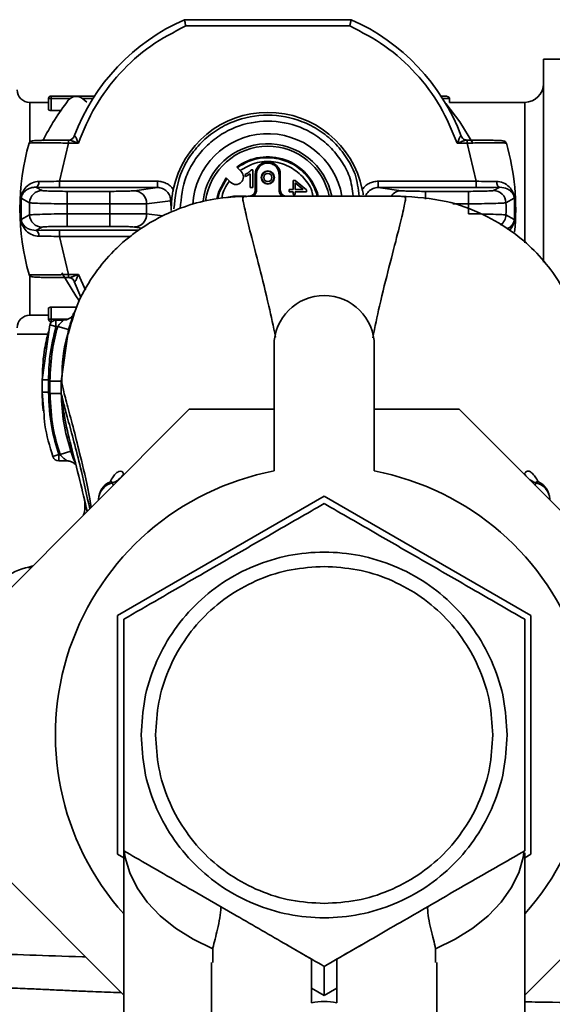
# Paper-space layout 'Blatt1' of a CAD drawing. Units: millimetres. Extents: x 0 to 5940, y 0 to 4200.
# Drawn here: x 1611 to 1653, y 817 to 896 of the extents above; entities that cross this region are included whole.
import ezdxf

# ---------------------------------------------------------------- set-up
doc = ezdxf.new("R2010")
doc.units = ezdxf.units.MM
doc.header["$LTSCALE"] = 10

psp = doc.layouts.new('Blatt1')

# ---------------------------------------------------------------- linework, layer by layer
at = {"color": 7, "linetype": 'Continuous', "lineweight": 35}
for p, q in [((1623.736, 895.791), (1637.039, 895.791)), ((1623.842, 895.291), (1636.933, 895.291)), ((1656.888, 892.641), (1652.388, 892.641)), ((1652.388, 892.641), (1652.388, 876.448)), ((1612.888, 889.191), (1611.388, 889.191)), ((1611.388, 889.191), (1611.388, 886.006)), ((1612.888, 888.625), (1612.888, 889.491)), ((1613.088, 889.491), (1612.888, 889.491)), ((1613.088, 889.491), (1613.088, 889.691)), ((1616.558, 889.691), (1613.088, 889.691)), ((1613.088, 888.545), (1613.088, 889.491)), ((1614.6, 889.491), (1613.088, 889.491)), ((1616.43, 889.491), (1615.603, 889.491)), ((1615.945, 889.205), (1615.616, 889.481)), ((1644.488, 889.691), (1644.217, 889.691)), ((1644.888, 889.491), (1644.345, 889.491)), ((1644.888, 889.191), (1644.888, 889.491)), ((1650.888, 889.191), (1644.888, 889.191)), ((1650.888, 877.991), (1650.888, 889.191)), ((1613.874, 888.545), (1613.088, 888.545)), ((1613.757, 882.895), (1614.489, 885.935)), ((1614.489, 886.185), (1614.489, 885.935)), ((1614.489, 885.935), (1615.271, 885.935)), ((1614.671, 886.213), (1614.566, 886.179)), ((1614.945, 886.502), (1614.963, 886.513)), ((1645.504, 885.935), (1646.286, 885.935)), ((1645.812, 886.513), (1645.831, 886.502)), ((1646.286, 885.935), (1646.286, 886.185)), ((1646.286, 885.935), (1647.018, 882.895)), ((1627.906, 884.022), (1628.266, 883.661)), ((1628.988, 883.486), (1628.798, 883.368)), ((1628.988, 882.391), (1628.988, 883.486)), ((1629.058, 883.797), (1629.188, 883.797)), ((1629.188, 883.797), (1629.188, 882.391)), ((1613.757, 882.395), (1613.757, 882.895)), ((1621.574, 882.895), (1613.757, 882.895)), ((1621.574, 882.895), (1621.574, 882.395)), ((1627.418, 882.813), (1627.057, 883.173)), ((1628.588, 883.279), (1628.588, 883.446)), ((1629.388, 882.191), (1629.388, 883.441)), ((1629.488, 883.441), (1629.388, 883.441)), ((1629.488, 883.441), (1629.488, 882.191)), ((1631.388, 883.441), (1631.288, 883.441)), ((1631.288, 882.191), (1631.288, 883.441)), ((1631.388, 883.441), (1631.388, 882.191)), ((1632.423, 882.955), (1632.58, 882.955)), ((1632.423, 882.248), (1632.423, 882.955)), ((1632.58, 882.955), (1633.488, 882.211)), ((1632.58, 882.758), (1633.212, 882.248)), ((1632.58, 882.248), (1632.58, 882.758)), ((1639.202, 882.395), (1639.202, 882.895)), ((1647.018, 882.895), (1639.202, 882.895)), ((1647.018, 882.895), (1647.018, 882.395)), ((1611.865, 882.414), (1612.38, 882.153)), ((1621.574, 882.395), (1613.757, 882.395)), ((1614.374, 882.088), (1614.374, 881.088)), ((1614.374, 882.088), (1617.794, 882.088)), ((1617.794, 882.088), (1617.794, 881.088)), ((1621.574, 882.395), (1619.738, 882.141)), ((1629.188, 882.391), (1628.988, 882.391)), ((1629.488, 882.191), (1629.388, 882.191)), ((1631.288, 882.191), (1631.388, 882.191)), ((1632.088, 882.248), (1632.423, 882.248)), ((1632.088, 882.048), (1632.088, 882.248)), ((1632.423, 882.048), (1632.088, 882.048)), ((1632.423, 881.828), (1632.423, 882.048)), ((1633.212, 882.248), (1632.58, 882.248)), ((1632.58, 882.048), (1632.58, 881.828)), ((1633.488, 882.048), (1632.58, 882.048)), ((1633.488, 882.211), (1633.488, 882.048)), ((1641.037, 882.141), (1639.202, 882.395)), ((1647.018, 882.395), (1639.202, 882.395)), ((1642.981, 882.088), (1646.401, 882.088)), ((1642.981, 882.088), (1642.981, 881.474)), ((1646.401, 882.088), (1646.401, 881.088)), ((1648.395, 882.153), (1648.91, 882.414)), ((1610.709, 881.377), (1610.709, 880.005)), ((1610.718, 881.535), (1611.383, 881.18)), ((1620.708, 881.1), (1622.619, 881.327)), ((1622.619, 881.327), (1622.665, 880.833)), ((1627.638, 881.691), (1628.654, 881.691)), ((1632.58, 881.828), (1632.423, 881.828)), ((1649.392, 881.18), (1650.057, 881.535)), ((1650.066, 880.005), (1650.066, 881.377)), ((1614.374, 880.294), (1614.374, 881.088)), ((1614.374, 881.088), (1617.794, 881.088)), ((1617.794, 881.088), (1617.794, 880.294)), ((1622.665, 880.833), (1622.689, 880.82)), ((1622.689, 880.562), (1622.665, 880.549)), ((1645.148, 881.088), (1646.401, 881.088)), ((1646.401, 881.088), (1646.401, 880.294)), ((1611.383, 880.203), (1610.718, 879.847)), ((1617.794, 880.294), (1614.374, 880.294)), ((1614.374, 879.295), (1614.374, 880.294)), ((1617.794, 879.295), (1617.794, 880.294)), ((1622.015, 880.127), (1620.708, 880.282)), ((1650.057, 879.847), (1649.392, 880.203)), ((1612.38, 879.23), (1611.865, 878.968)), ((1613.757, 878.488), (1613.757, 878.987)), ((1613.757, 878.987), (1620.085, 878.987)), ((1617.794, 879.295), (1614.374, 879.295)), ((1619.738, 879.242), (1620.345, 879.158)), ((1614.489, 875.448), (1613.757, 878.488)), ((1613.757, 878.488), (1619.416, 878.488)), ((1611.388, 875.377), (1611.388, 872.191)), ((1615.271, 875.448), (1614.489, 875.448)), ((1614.489, 875.448), (1614.489, 875.198)), ((1614.963, 874.87), (1614.945, 874.88)), ((1615.466, 873.65), (1614.945, 874.88)), ((1615.845, 874.212), (1615.271, 875.448)), ((1612.888, 872.757), (1612.888, 871.891)), ((1613.088, 872.837), (1615.153, 872.837)), ((1613.088, 872.837), (1613.088, 871.891)), ((1611.388, 872.191), (1612.888, 872.191)), ((1612.888, 871.891), (1613.088, 871.891)), ((1613.088, 871.891), (1613.088, 871.691)), ((1613.088, 871.891), (1614.453, 871.891)), ((1613.088, 871.691), (1613.164, 871.691)), ((1614.073, 871.808), (1613.483, 871.808)), ((1614.685, 871.691), (1614.775, 871.691)), ((1614.75, 871.891), (1614.841, 871.891)), ((1613.004, 871.445), (1612.389, 867.048)), ((1612.904, 870.881), (1613.004, 871.445)), ((1613.485, 871.308), (1613.004, 871.445)), ((1613.627, 871.308), (1613.485, 871.308)), ((1613.627, 871.308), (1614.49, 871.055)), ((1613.906, 866.947), (1614.49, 871.055)), ((1612.842, 870.691), (1610.388, 870.691)), ((1630.888, 869.765), (1630.888, 859.765)), ((1638.888, 859.765), (1638.888, 869.765)), ((1612.389, 867.048), (1612.395, 867.052)), ((1612.389, 867.047), (1612.39, 866.046)), ((1613.908, 865.943), (1613.906, 866.947)), ((1612.397, 866.051), (1612.39, 866.046)), ((1612.39, 866.046), (1612.518, 864.512)), ((1613.908, 865.942), (1613.932, 865.844)), ((1624.118, 864.691), (1608.888, 849.461)), ((1630.888, 864.691), (1624.118, 864.691)), ((1645.657, 864.691), (1638.888, 864.691)), ((1660.888, 849.461), (1645.657, 864.691)), ((1613.242, 860.914), (1613.716, 861.074)), ((1613.716, 861.074), (1613.808, 861.074)), ((1613.808, 861.074), (1614.661, 861.359)), ((1613.713, 860.574), (1614.381, 860.574)), ((1617.993, 858.818), (1618.036, 858.609)), ((1651.733, 858.615), (1651.778, 858.819)), ((1634.888, 857.744), (1618.388, 848.217)), ((1651.388, 848.217), (1634.888, 857.744)), ((1616.888, 857.461), (1616.888, 857.507)), ((1652.888, 857.461), (1652.888, 857.507)), ((1611.639, 852.203), (1611.299, 852.06)), ((1611.639, 852.203), (1611.316, 852.091)), ((1611.555, 852.128), (1611.352, 852.039)), ((1618.388, 848.217), (1618.388, 829.165)), ((1651.388, 829.165), (1651.388, 848.217)), ((1618.888, 829.454), (1618.888, 805.666)), ((1650.888, 805.666), (1650.888, 829.279)), ((1618.388, 829.165), (1618.888, 828.876)), ((1650.888, 828.876), (1651.388, 829.165)), ((1608.888, 827.922), (1618.888, 817.922)), ((1650.888, 817.922), (1660.888, 827.922)), ((1625.993, 821.631), (1625.996, 820.539)), ((1631.904, 821.939), (1633.888, 820.793)), ((1635.888, 820.793), (1637.872, 821.939)), ((1643.782, 821.631), (1643.78, 820.539)), ((1635.888, 818.484), (1635.888, 820.793)), ((1625.888, 820.538), (1625.888, 800.304)), ((1643.888, 800.307), (1643.888, 820.538)), ((1634.888, 817.907), (1633.888, 818.484)), ((1633.888, 818.484), (1633.888, 817.313)), ((1635.888, 818.484), (1634.888, 817.907)), ((1635.888, 817.313), (1635.888, 818.484))]:
    psp.add_line(p, q, dxfattribs=at)
at = {"color": 7, "linetype": 'Continuous', "lineweight": 35, "flags": 128}
for points in [[(1644.587, 889.109), (1645.71, 887.639), (1646.748, 885.945)], [(1612.131, 882.881), (1612.122, 882.79), (1612.104, 882.703), (1612.078, 882.624), (1612.045, 882.554), (1612.006, 882.496), (1611.961, 882.453), (1611.914, 882.425), (1611.865, 882.414)], [(1626.313, 881.499), (1626.473, 882.079), (1627.057, 883.173)], [(1627.111, 883.119), (1626.541, 882.045), (1626.391, 881.502)], [(1648.644, 882.881), (1648.653, 882.79), (1648.671, 882.703), (1648.697, 882.624), (1648.73, 882.554), (1648.77, 882.496), (1648.814, 882.453), (1648.861, 882.425), (1648.91, 882.414)], [(1627.182, 881.581), (1627.255, 881.615), (1627.638, 881.691)], [(1612.131, 878.502), (1612.122, 878.593), (1612.104, 878.679), (1612.078, 878.759), (1612.045, 878.829), (1612.006, 878.886), (1611.961, 878.929), (1611.914, 878.957), (1611.865, 878.968)], [(1615.303, 873.405), (1615.065, 873.743), (1613.949, 875.583)], [(1625.993, 821.631), (1624.433, 822.395), (1623.029, 823.275), (1621.804, 824.26), (1620.775, 825.333), (1619.959, 826.48), (1619.367, 827.682), (1619.008, 828.921), (1618.931, 829.421)], [(1650.833, 829.33), (1650.767, 828.921), (1650.409, 827.682), (1649.816, 826.48), (1649, 825.333), (1647.971, 824.26), (1646.746, 823.275), (1645.342, 822.395), (1643.782, 821.631)]]:
    psp.add_lwpolyline(points, dxfattribs=at)
at = {"color": 7, "linetype": 'Continuous', "lineweight": 35}
for radius in [0.522, 0.5, 0.327]:
    psp.add_circle((1630.388, 883.191), radius, dxfattribs=at)
for centre, radius, start, end in [((1630.388, 880.691), 16.5, 113.77275, 159.37922), ((1630.388, 880.691), 16.5, 20.62078, 66.22725), ((1650.888, 890.691), 1.5, 270, 0), ((1611.388, 890.191), 1, 180, 270), ((1630.388, 877.086), 20.1, 142.37564, 153.32713), ((1613.088, 889.491), 0.2, 90, 180), ((1615.101, 888.868), 0.8, 50, 142.37564), ((1630.388, 880.691), 7.7, 11.60917, 168.39083), ((1630.388, 880.691), 6, 9.81136, 176.64823), ((1629.588, 880.691), 18.983, 163.95723, 196.03294), ((1611.589, 885.857), 0.25, 90.14954, 163.99494), ((1614.507, 886.665), 0.481, 270.08231, 341.47141), ((1630.388, 880.691), 5.2, 11.32413, 172.88607), ((1646.273, 886.669), 0.487, 198.79161, 250.91352), ((1646.264, 886.652), 0.468, 251.25536, 270.3878), ((1649.186, 885.857), 0.25, 16.00506, 89.85046), ((1631.188, 880.691), 18.983, 354.35601, 16.0426), ((1630.388, 880.691), 5, 90, 172.82083), ((1630.388, 880.691), 5, 11.917, 90), ((1630.388, 880.691), 4.154, 14.29803, 126.69428), ((1630.388, 880.691), 4.078, 14.51721, 126.53846), ((1630.388, 883.441), 1, 0, 180), ((1627.842, 883.237), 0.6, 225, 45), ((1612.384, 881.151), 1.001, 90.21074, 178.38575), ((1619.713, 881.145), 0.996, 357.43783, 88.51966), ((1628.888, 882.191), 0.5, 277.44611, 0), ((1631.888, 882.191), 0.5, 180, 261.20606), ((1641.052, 881.168), 0.973, 90.88884, 145.80236), ((1648.391, 881.151), 1.001, 1.61425, 89.78926), ((1629.896, 880.691), 18.52, 178.48886, 181.51114), ((1630.879, 880.691), 18.52, 358.48886, 1.51114), ((1630.388, 880.691), 9.689, 177.58004, 182.41996), ((1612.384, 880.231), 1.001, 181.61425, 269.78926), ((1619.713, 880.238), 0.996, 271.48034, 2.56217), ((1648.39, 880.232), 1.003, 304.02569, 358.35328), ((1611.589, 875.525), 0.25, 196.00506, 269.85046), ((1614.511, 874.73), 0.468, 71.25536, 90.3878), ((1614.502, 874.713), 0.487, 18.79161, 70.91352), ((1634.888, 869.765), 4, 0, 180), ((1611.388, 871.191), 1, 90, 180), ((1613.088, 871.891), 0.2, 180, 270), ((1613.485, 871.308), 0.5, 90, 162.70882), ((1613.716, 861.074), 0.5, 198.72364, 270.01461), ((1634.888, 838.691), 21.45, 100.74744, 221.76175), ((1617.493, 860.349), 1.61, 288.10163, 330.21703), ((1634.888, 838.691), 21.45, 318.23825, 79.25256), ((1652.225, 860.311), 1.547, 209.39114, 223.74453), ((1652.289, 860.375), 1.638, 226.37596, 251.84129), ((1618.388, 857.507), 1.5, 113.29808, 180), ((1618.276, 857.458), 1.389, 101.74324, 177.99762), ((1651.499, 857.458), 1.39, 2.01148, 78.40303), ((1651.388, 857.507), 1.5, 0.02734, 66.86753), ((1612.313, 847.191), 5, 101.33402, 127.68724)]:
    psp.add_arc(centre, radius, start, end, dxfattribs=at)
for centre, major_axis, ratio, start_param, end_param in [((1644.488, 889.491), (0.4, 0), 0.5, 0, 1.570796), ((1634.888, 801.719), (0, -15.691), 0.573576, 3.030252, 3.252934)]:
    psp.add_ellipse(centre, major_axis=major_axis, ratio=ratio, start_param=start_param, end_param=end_param, dxfattribs=at)
for points, knots in [([(1615.271, 885.935), (1615.683, 886.931), (1616.515, 888.945), (1618.517, 891.566), (1620.952, 893.789), (1622.886, 894.794), (1623.842, 895.291)], [0, 0, 0, 0, 0.247384, 0.5, 0.752616, 1, 1, 1, 1]), ([(1623.736, 895.791), (1623.738, 895.784), (1623.74, 895.774), (1623.754, 895.71), (1623.77, 895.632), (1623.792, 895.529), (1623.818, 895.406), (1623.834, 895.331), (1623.842, 895.291)], [0, 0, 0, 0, 0.241788, 0.368674, 0.499393, 0.710837, 0.845795, 1, 1, 1, 1]), ([(1637.039, 895.791), (1637.037, 895.784), (1637.035, 895.774), (1637.022, 895.71), (1637.006, 895.632), (1636.983, 895.529), (1636.957, 895.406), (1636.941, 895.331), (1636.933, 895.291)], [0, 0, 0, 0, 0.241808, 0.368689, 0.499393, 0.710869, 0.845819, 1, 1, 1, 1]), ([(1636.933, 895.291), (1637.889, 894.794), (1639.823, 893.789), (1642.259, 891.566), (1644.26, 888.945), (1645.092, 886.931), (1645.504, 885.935)], [0, 0, 0, 0, 0.247384, 0.5, 0.752616, 1, 1, 1, 1]), ([(1613.088, 888.545), (1613.066, 888.546), (1613.024, 888.548), (1612.967, 888.56), (1612.922, 888.579), (1612.893, 888.602), (1612.889, 888.618), (1612.888, 888.625)], [0, 0, 0, 0, 0.195365, 0.390493, 0.592089, 0.808183, 1, 1, 1, 1]), ([(1622.903, 880.691), (1623.003, 881.633), (1623.156, 883.081), (1624.09, 884.824), (1625.056, 886.022), (1626.255, 886.994), (1627.998, 887.898), (1630.388, 888.357), (1632.778, 887.898), (1634.52, 886.994), (1635.721, 886.022), (1636.679, 884.822), (1637.478, 883.396), (1637.609, 882.298), (1637.679, 881.705)], [0, 0, 0, 0, 0.1252483, 0.1926717, 0.2615259, 0.3303801, 0.3978035, 0.5230518, 0.6483002, 0.7157236, 0.7845778, 0.853432, 0.9208554, 1, 1, 1, 1]), ([(1637.194, 881.706), (1637.13, 882.237), (1637.009, 883.241), (1636.271, 884.555), (1635.376, 885.677), (1634.252, 886.585), (1632.623, 887.431), (1630.388, 887.86), (1628.152, 887.431), (1626.523, 886.586), (1625.401, 885.676), (1624.498, 884.556), (1623.627, 882.932), (1623.484, 881.583), (1623.391, 880.708)], [0, 0, 0, 0, 0.076249, 0.143946, 0.213079, 0.282213, 0.349909, 0.475666, 0.601422, 0.669118, 0.738252, 0.807385, 0.875082, 1, 1, 1, 1]), ([(1614.489, 885.935), (1614.07, 885.944), (1613.436, 885.958), (1612.693, 885.965), (1612.2, 885.966), (1611.8, 885.962), (1611.514, 885.954), (1611.347, 885.942), (1611.348, 885.931), (1611.348, 885.926)], [0, 0, 0, 0, 0.2487329, 0.3762772, 0.4987701, 0.6264888, 0.7522025, 0.8761764, 1, 1, 1, 1]), ([(1611.588, 886.107), (1611.588, 886.113), (1611.588, 886.123), (1611.746, 886.137), (1612.011, 886.151), (1612.503, 886.167), (1613.331, 886.181), (1614.103, 886.183), (1614.489, 886.185)], [0, 0, 0, 0, 0.125312, 0.250435, 0.375303, 0.50116, 0.750589, 1, 1, 1, 1]), ([(1614.508, 886.185), (1614.526, 886.183), (1614.567, 886.181), (1614.686, 886.151), (1614.921, 886.069), (1615.136, 885.987), (1615.271, 885.935)], [0, 0, 0, 0, 0.095036, 0.207421, 0.499797, 1, 1, 1, 1]), ([(1614.946, 886.504), (1614.933, 886.473), (1614.906, 886.408), (1614.841, 886.325), (1614.762, 886.256), (1614.702, 886.227), (1614.672, 886.213)], [0, 0, 0, 0, 0.2366853, 0.485069, 0.7410821, 1, 1, 1, 1]), ([(1614.963, 886.513), (1614.972, 886.513), (1614.99, 886.514), (1615.025, 886.473), (1615.067, 886.404), (1615.12, 886.297), (1615.187, 886.137), (1615.24, 886.009), (1615.271, 885.935)], [0, 0, 0, 0, 0.104541, 0.217992, 0.348133, 0.500013, 0.710807, 1, 1, 1, 1]), ([(1645.504, 885.935), (1645.535, 886.009), (1645.588, 886.137), (1645.656, 886.297), (1645.708, 886.404), (1645.75, 886.473), (1645.785, 886.514), (1645.803, 886.513), (1645.812, 886.513)], [0, 0, 0, 0, 0.289154, 0.499985, 0.651857, 0.781994, 0.895448, 1, 1, 1, 1]), ([(1645.504, 885.935), (1645.64, 885.987), (1645.855, 886.069), (1646.09, 886.151), (1646.209, 886.181), (1646.249, 886.184), (1646.267, 886.185)], [0, 0, 0, 0, 0.500222, 0.794502, 0.907576, 1, 1, 1, 1]), ([(1646.103, 886.213), (1646.073, 886.227), (1646.013, 886.256), (1645.934, 886.325), (1645.87, 886.408), (1645.842, 886.473), (1645.829, 886.504)], [0, 0, 0, 0, 0.258918, 0.514931, 0.763315, 1, 1, 1, 1]), ([(1646.139, 886.161), (1646.141, 886.167), (1646.146, 886.178), (1646.14, 886.195), (1646.121, 886.205), (1646.108, 886.211)], [0, 0, 0, 0, 0.253515, 0.501309, 1, 1, 1, 1]), ([(1646.286, 886.185), (1646.672, 886.183), (1647.444, 886.181), (1648.272, 886.167), (1648.765, 886.151), (1649.029, 886.137), (1649.188, 886.123), (1649.187, 886.113), (1649.187, 886.107)], [0, 0, 0, 0, 0.249412, 0.49884, 0.624579, 0.749565, 0.874688, 1, 1, 1, 1]), ([(1649.427, 885.926), (1649.427, 885.931), (1649.429, 885.942), (1649.263, 885.954), (1648.979, 885.962), (1648.581, 885.966), (1648.089, 885.965), (1647.345, 885.958), (1646.708, 885.944), (1646.286, 885.935)], [0, 0, 0, 0, 0.123171, 0.246779, 0.372085, 0.499352, 0.6225, 0.749523, 1, 1, 1, 1]), ([(1633.982, 881.706), (1633.971, 881.796), (1633.903, 882.334), (1633.298, 883.188), (1632.239, 884.092), (1630.851, 884.531), (1629.388, 884.449), (1628.569, 883.979), (1628.175, 883.753)], [0, 0, 0, 0, 0.03746, 0.224453, 0.411445, 0.612226, 0.813007, 1, 1, 1, 1]), ([(1631.288, 883.441), (1631.276, 883.554), (1631.257, 883.729), (1631.145, 883.939), (1631.028, 884.082), (1630.885, 884.199), (1630.675, 884.308), (1630.388, 884.363), (1630.1, 884.307), (1629.89, 884.199), (1629.747, 884.082), (1629.63, 883.939), (1629.518, 883.729), (1629.5, 883.554), (1629.488, 883.441)], [0, 0, 0, 0, 0.1197215, 0.1849559, 0.2500001, 0.3152344, 0.3802785, 0.5, 0.6197215, 0.6849559, 0.7500001, 0.8152344, 0.8802785, 1, 1, 1, 1]), ([(1628.588, 883.446), (1628.615, 883.457), (1628.671, 883.481), (1628.771, 883.533), (1628.838, 883.58), (1628.881, 883.61)], [0, 0, 0, 0, 0.268212, 0.536455, 1, 1, 1, 1]), ([(1628.881, 883.61), (1628.901, 883.626), (1628.943, 883.659), (1629.005, 883.719), (1629.039, 883.769), (1629.058, 883.797)], [0, 0, 0, 0, 0.304807, 0.609795, 1, 1, 1, 1]), ([(1610.709, 881.377), (1610.707, 881.408), (1610.703, 881.468), (1610.706, 881.562), (1610.716, 881.653), (1610.746, 881.82), (1610.85, 882.104), (1611.105, 882.467), (1611.542, 882.805), (1611.95, 882.857), (1612.131, 882.881)], [0, 0, 0, 0, 0.033345, 0.063377, 0.092815, 0.12621, 0.251533, 0.501264, 0.777806, 1, 1, 1, 1]), ([(1612.131, 882.881), (1612.382, 882.88), (1612.891, 882.879), (1613.466, 882.889), (1613.757, 882.895)], [0, 0, 0, 0, 0.493238, 1, 1, 1, 1]), ([(1622.845, 882.241), (1622.768, 882.337), (1622.612, 882.531), (1622.296, 882.734), (1621.946, 882.871), (1621.698, 882.887), (1621.574, 882.895)], [0, 0, 0, 0, 0.2489489, 0.50047, 0.7494743, 1, 1, 1, 1]), ([(1627.326, 882.904), (1627.06, 882.517), (1626.762, 882.085), (1626.735, 881.58), (1626.732, 881.526)], [0, 0, 0, 0, 0.893884, 1, 1, 1, 1]), ([(1628.798, 883.368), (1628.778, 883.358), (1628.739, 883.339), (1628.669, 883.308), (1628.618, 883.29), (1628.588, 883.279)], [0, 0, 0, 0, 0.288238, 0.576496, 1, 1, 1, 1]), ([(1639.202, 882.895), (1639.078, 882.887), (1638.83, 882.871), (1638.48, 882.734), (1638.164, 882.531), (1638.008, 882.337), (1637.93, 882.241)], [0, 0, 0, 0, 0.25035, 0.499581, 0.750844, 1, 1, 1, 1]), ([(1647.018, 882.895), (1647.309, 882.889), (1647.885, 882.879), (1648.393, 882.88), (1648.644, 882.881)], [0, 0, 0, 0, 0.506762, 1, 1, 1, 1]), ([(1648.644, 882.881), (1648.826, 882.857), (1649.234, 882.806), (1649.67, 882.466), (1649.925, 882.104), (1650.029, 881.82), (1650.059, 881.653), (1650.069, 881.562), (1650.072, 881.467), (1650.068, 881.408), (1650.066, 881.377)], [0, 0, 0, 0, 0.223098, 0.498305, 0.748303, 0.873587, 0.907359, 0.936695, 0.966748, 1, 1, 1, 1]), ([(1610.719, 881.535), (1610.719, 881.546), (1610.721, 881.574), (1610.728, 881.626), (1610.764, 881.78), (1610.869, 881.959), (1611.084, 882.185), (1611.373, 882.345), (1611.649, 882.412), (1611.808, 882.414), (1611.865, 882.414)], [0, 0, 0, 0, 0.012, 0.031374, 0.062665, 0.250015, 0.499921, 0.749902, 0.910489, 1, 1, 1, 1]), ([(1611.865, 882.414), (1612.162, 882.409), (1612.754, 882.398), (1613.423, 882.396), (1613.757, 882.395)], [0, 0, 0, 0, 0.500836, 1, 1, 1, 1]), ([(1612.38, 882.153), (1612.425, 882.144), (1612.514, 882.127), (1612.98, 882.105), (1613.622, 882.091), (1614.123, 882.089), (1614.374, 882.088)], [0, 0, 0, 0, 0.2497366, 0.4995246, 0.7493507, 1, 1, 1, 1]), ([(1617.794, 882.088), (1618.016, 882.088), (1618.459, 882.09), (1619.047, 882.102), (1619.514, 882.119), (1619.664, 882.133), (1619.738, 882.141)], [0, 0, 0, 0, 0.24994, 0.499883, 0.749824, 1, 1, 1, 1]), ([(1621.574, 882.395), (1621.716, 882.379), (1621.998, 882.348), (1622.301, 882.144), (1622.479, 881.927), (1622.571, 881.738), (1622.622, 881.535), (1622.619, 881.397), (1622.617, 881.328)], [0, 0, 0, 0, 0.254542, 0.504658, 0.629577, 0.753766, 0.876872, 1, 1, 1, 1]), ([(1622.689, 880.82), (1622.695, 880.982), (1622.707, 881.34), (1622.763, 881.81), (1622.823, 882.124), (1622.845, 882.241)], [0, 0, 0, 0, 0.3391028, 0.7528675, 1, 1, 1, 1]), ([(1629.488, 882.191), (1629.48, 882.116), (1629.467, 881.999), (1629.392, 881.86), (1629.321, 881.769), (1629.261, 881.724), (1629.235, 881.704)], [0, 0, 0, 0, 0.395261, 0.610789, 0.825376, 1, 1, 1, 1]), ([(1631.539, 881.705), (1631.513, 881.725), (1631.454, 881.769), (1631.383, 881.86), (1631.308, 881.999), (1631.296, 882.116), (1631.288, 882.191)], [0, 0, 0, 0, 0.172416, 0.388521, 0.603682, 1, 1, 1, 1]), ([(1637.93, 882.241), (1637.957, 882.11), (1637.987, 881.964), (1638.004, 881.819), (1638.005, 881.803)], [0, 0, 0, 0, 0.892684, 1, 1, 1, 1]), ([(1638.204, 881.705), (1638.206, 881.715), (1638.224, 881.793), (1638.299, 881.926), (1638.472, 882.144), (1638.778, 882.348), (1639.06, 882.379), (1639.202, 882.395)], [0, 0, 0, 0, 0.023553, 0.184273, 0.346051, 0.670407, 1, 1, 1, 1]), ([(1641.037, 882.141), (1641.112, 882.133), (1641.261, 882.119), (1641.728, 882.102), (1642.316, 882.09), (1642.759, 882.088), (1642.981, 882.088)], [0, 0, 0, 0, 0.249943, 0.499885, 0.74982, 1, 1, 1, 1]), ([(1646.401, 882.088), (1646.651, 882.089), (1647.151, 882.091), (1647.793, 882.105), (1648.261, 882.127), (1648.35, 882.144), (1648.395, 882.153)], [0, 0, 0, 0, 0.249735, 0.499523, 0.74935, 1, 1, 1, 1]), ([(1647.018, 882.395), (1647.352, 882.396), (1648.022, 882.398), (1648.614, 882.409), (1648.91, 882.414)], [0, 0, 0, 0, 0.49924, 1, 1, 1, 1]), ([(1648.91, 882.414), (1649.117, 882.391), (1649.386, 882.36), (1649.588, 882.236), (1649.649, 882.195), (1649.763, 882.11), (1649.868, 882.005), (1649.955, 881.867), (1649.982, 881.814), (1650.004, 881.768), (1650.02, 881.727), (1650.036, 881.674), (1650.047, 881.627), (1650.054, 881.575), (1650.056, 881.546), (1650.057, 881.535)], [0, 0, 0, 0, 0.344866, 0.447317, 0.479469, 0.498685, 0.748799, 0.811434, 0.853227, 0.874163, 0.915729, 0.936937, 0.968399, 0.987821, 1, 1, 1, 1]), ([(1610.718, 881.535), (1610.716, 881.512), (1610.712, 881.463), (1610.71, 881.407), (1610.709, 881.377)], [0, 0, 0, 0, 0.475126, 1, 1, 1, 1]), ([(1611.383, 881.18), (1611.457, 881.169), (1611.602, 881.15), (1612.345, 881.122), (1613.303, 881.1), (1614.022, 881.092), (1614.374, 881.088)], [0, 0, 0, 0, 0.265459, 0.520604, 0.765447, 1, 1, 1, 1]), ([(1628.804, 881.704), (1627.893, 881.661), (1626.225, 881.582), (1624.021, 881), (1622.318, 880.314), (1621.001, 879.609), (1619.939, 878.912), (1618.98, 878.166), (1617.833, 877.111), (1616.504, 875.508), (1615.24, 873.415), (1614.763, 871.753), (1614.543, 870.987)], [0, 0, 0, 0, 0.138417, 0.253485, 0.346457, 0.417909, 0.480761, 0.537564, 0.606136, 0.729856, 0.875464, 1, 1, 1, 1]), ([(1628.811, 881.692), (1628.668, 881.686), (1628.385, 881.674), (1628.375, 881.513), (1628.464, 881.116), (1628.595, 880.465), (1628.785, 879.664), (1629.124, 878.318), (1629.678, 876.172), (1630.396, 873.341), (1630.829, 871.298), (1631.006, 870.461)], [0, 0, 0, 0, 0.100394, 0.199278, 0.289875, 0.373414, 0.453716, 0.532316, 0.713484, 0.882636, 1, 1, 1, 1]), ([(1640.971, 881.704), (1638.943, 881.705), (1634.888, 881.708), (1630.832, 881.705), (1628.804, 881.704)], [0, 0, 0, 0, 0.5000114, 1, 1, 1, 1]), ([(1638.757, 870.406), (1638.939, 871.262), (1639.376, 873.325), (1640.097, 876.172), (1640.652, 878.318), (1640.991, 879.664), (1641.181, 880.465), (1641.312, 881.115), (1641.4, 881.513), (1641.39, 881.674), (1641.107, 881.686), (1640.964, 881.692)], [0, 0, 0, 0, 0.1196543, 0.2883578, 0.4690432, 0.5474322, 0.6275204, 0.7108388, 0.8011937, 0.8998123, 1, 1, 1, 1]), ([(1654.982, 871.698), (1654.802, 872.301), (1654.513, 873.274), (1653.903, 874.418), (1653.039, 875.808), (1651.711, 877.379), (1649.857, 878.967), (1647.518, 880.355), (1644.506, 881.472), (1642.201, 881.623), (1640.972, 881.704)], [0, 0, 0, 0, 0.103325, 0.166664, 0.253542, 0.378738, 0.499256, 0.642342, 0.809311, 1, 1, 1, 1]), ([(1646.401, 881.088), (1646.753, 881.092), (1647.473, 881.1), (1648.43, 881.122), (1649.173, 881.15), (1649.318, 881.169), (1649.392, 881.18)], [0, 0, 0, 0, 0.234553, 0.479396, 0.734541, 1, 1, 1, 1]), ([(1650.066, 881.377), (1650.065, 881.407), (1650.063, 881.463), (1650.059, 881.512), (1650.057, 881.535)], [0, 0, 0, 0, 0.524874, 1, 1, 1, 1]), ([(1617.794, 881.088), (1618.108, 881.086), (1618.772, 881.08), (1619.66, 881.08), (1620.373, 881.086), (1620.596, 881.095), (1620.708, 881.1)], [0, 0, 0, 0, 0.236512, 0.499875, 0.749819, 1, 1, 1, 1]), ([(1622.665, 880.833), (1622.668, 880.793), (1622.673, 880.712), (1622.67, 880.613), (1622.666, 880.561), (1622.665, 880.549)], [0, 0, 0, 0, 0.433149, 0.866238, 1, 1, 1, 1]), ([(1622.689, 880.562), (1622.688, 880.613), (1622.687, 880.699), (1622.688, 880.785), (1622.689, 880.82)], [0, 0, 0, 0, 0.585508, 1, 1, 1, 1]), ([(1612.131, 878.502), (1611.949, 878.525), (1611.542, 878.577), (1611.105, 878.916), (1610.85, 879.278), (1610.746, 879.562), (1610.716, 879.729), (1610.706, 879.82), (1610.703, 879.915), (1610.707, 879.974), (1610.709, 880.005)], [0, 0, 0, 0, 0.223098, 0.498305, 0.748303, 0.873587, 0.907359, 0.936695, 0.966748, 1, 1, 1, 1]), ([(1610.709, 880.005), (1610.71, 879.976), (1610.712, 879.92), (1610.716, 879.871), (1610.718, 879.847)], [0, 0, 0, 0, 0.524874, 1, 1, 1, 1]), ([(1611.865, 878.968), (1611.658, 878.992), (1611.389, 879.023), (1611.187, 879.146), (1611.127, 879.188), (1611.012, 879.273), (1610.908, 879.377), (1610.821, 879.516), (1610.793, 879.568), (1610.771, 879.615), (1610.755, 879.655), (1610.739, 879.709), (1610.728, 879.756), (1610.721, 879.808), (1610.719, 879.836), (1610.719, 879.847)], [0, 0, 0, 0, 0.344866, 0.447317, 0.479469, 0.498685, 0.748799, 0.811434, 0.853227, 0.874163, 0.915729, 0.936937, 0.968399, 0.987821, 1, 1, 1, 1]), ([(1614.374, 880.294), (1614.022, 880.29), (1613.303, 880.282), (1612.345, 880.26), (1611.602, 880.233), (1611.457, 880.213), (1611.383, 880.203)], [0, 0, 0, 0, 0.234553, 0.479396, 0.734541, 1, 1, 1, 1]), ([(1620.708, 880.282), (1620.596, 880.287), (1620.373, 880.297), (1619.66, 880.303), (1618.772, 880.302), (1618.108, 880.297), (1617.794, 880.294)], [0, 0, 0, 0, 0.250181, 0.500125, 0.763492, 1, 1, 1, 1]), ([(1649.392, 880.203), (1649.318, 880.213), (1649.173, 880.233), (1648.43, 880.26), (1647.473, 880.282), (1646.753, 880.29), (1646.401, 880.294)], [0, 0, 0, 0, 0.265459, 0.520604, 0.765447, 1, 1, 1, 1]), ([(1650.057, 879.847), (1650.056, 879.836), (1650.054, 879.808), (1650.047, 879.756), (1650.011, 879.602), (1649.904, 879.425), (1649.73, 879.222), (1649.543, 879.133), (1649.472, 879.1)], [0, 0, 0, 0, 0.018344, 0.047958, 0.095789, 0.382173, 0.76418, 1, 1, 1, 1]), ([(1650.066, 880.005), (1650.068, 879.974), (1650.072, 879.915), (1650.069, 879.82), (1650.059, 879.729), (1650.029, 879.563), (1649.934, 879.29), (1649.78, 879.099), (1649.68, 878.975)], [0, 0, 0, 0, 0.069095, 0.131326, 0.192326, 0.261524, 0.521209, 1, 1, 1, 1]), ([(1650.057, 879.847), (1650.059, 879.871), (1650.063, 879.92), (1650.065, 879.976), (1650.066, 880.005)], [0, 0, 0, 0, 0.475126, 1, 1, 1, 1]), ([(1611.865, 878.968), (1612.162, 878.974), (1612.754, 878.985), (1613.423, 878.986), (1613.757, 878.987)], [0, 0, 0, 0, 0.50076, 1, 1, 1, 1]), ([(1614.374, 879.295), (1614.123, 879.294), (1613.622, 879.292), (1612.98, 879.277), (1612.514, 879.256), (1612.425, 879.238), (1612.38, 879.23)], [0, 0, 0, 0, 0.2506493, 0.5004754, 0.7502634, 1, 1, 1, 1]), ([(1619.738, 879.242), (1619.664, 879.249), (1619.514, 879.264), (1619.047, 879.281), (1618.459, 879.292), (1618.016, 879.294), (1617.794, 879.295)], [0, 0, 0, 0, 0.250176, 0.500117, 0.75006, 1, 1, 1, 1]), ([(1613.757, 878.488), (1613.466, 878.493), (1612.891, 878.504), (1612.382, 878.503), (1612.131, 878.502)], [0, 0, 0, 0, 0.506762, 1, 1, 1, 1]), ([(1611.348, 875.456), (1611.348, 875.451), (1611.346, 875.441), (1611.512, 875.429), (1611.796, 875.421), (1612.194, 875.417), (1612.686, 875.417), (1613.431, 875.424), (1614.067, 875.438), (1614.489, 875.448)], [0, 0, 0, 0, 0.123171, 0.246779, 0.372085, 0.499352, 0.6225, 0.749523, 1, 1, 1, 1]), ([(1614.489, 875.198), (1614.103, 875.199), (1613.331, 875.201), (1612.503, 875.216), (1612.011, 875.231), (1611.746, 875.245), (1611.588, 875.26), (1611.588, 875.27), (1611.588, 875.275)], [0, 0, 0, 0, 0.249412, 0.49884, 0.624579, 0.749565, 0.874688, 1, 1, 1, 1]), ([(1615.271, 875.448), (1615.136, 875.396), (1614.92, 875.313), (1614.685, 875.231), (1614.566, 875.201), (1614.526, 875.199), (1614.508, 875.198)], [0, 0, 0, 0, 0.500222, 0.794502, 0.907576, 1, 1, 1, 1]), ([(1614.636, 875.221), (1614.634, 875.216), (1614.63, 875.205), (1614.635, 875.188), (1614.654, 875.178), (1614.667, 875.171)], [0, 0, 0, 0, 0.253515, 0.501309, 1, 1, 1, 1]), ([(1614.672, 875.169), (1614.702, 875.155), (1614.762, 875.127), (1614.841, 875.057), (1614.906, 874.974), (1614.933, 874.91), (1614.946, 874.878)], [0, 0, 0, 0, 0.258918, 0.514931, 0.763315, 1, 1, 1, 1]), ([(1615.271, 875.448), (1615.24, 875.374), (1615.187, 875.245), (1615.12, 875.085), (1615.067, 874.978), (1615.025, 874.909), (1614.99, 874.868), (1614.972, 874.869), (1614.963, 874.87)], [0, 0, 0, 0, 0.2891543, 0.4999847, 0.6518573, 0.7819942, 0.8954484, 1, 1, 1, 1]), ([(1612.888, 872.757), (1612.89, 872.767), (1612.895, 872.785), (1612.934, 872.81), (1612.99, 872.828), (1613.045, 872.836), (1613.078, 872.837), (1613.088, 872.837)], [0, 0, 0, 0, 0.2353845, 0.4709979, 0.6988502, 0.9101831, 1, 1, 1, 1]), ([(1613.485, 871.807), (1613.485, 871.805), (1613.485, 871.799), (1613.485, 871.748), (1613.485, 871.668), (1613.485, 871.563), (1613.485, 871.44), (1613.485, 871.352), (1613.485, 871.308)], [0, 0, 0, 0, 0.1600077, 0.3280061, 0.4960046, 0.6640031, 0.8320015, 1, 1, 1, 1]), ([(1613.979, 871.737), (1614.002, 871.757), (1614.044, 871.795), (1614.072, 871.814), (1614.06, 871.796), (1614.014, 871.744), (1613.937, 871.662), (1613.821, 871.535), (1613.71, 871.408), (1613.639, 871.323), (1613.627, 871.308)], [0, 0, 0, 0, 0.124662, 0.234373, 0.344465, 0.463188, 0.579291, 0.722705, 0.953068, 1, 1, 1, 1]), ([(1614.818, 872.183), (1614.793, 872.14), (1614.746, 872.057), (1614.56, 871.924), (1614.326, 871.828), (1614.15, 871.814), (1614.066, 871.808)], [0, 0, 0, 0, 0.271281, 0.53015, 0.773279, 1, 1, 1, 1]), ([(1614.49, 871.055), (1614.524, 871.169), (1614.592, 871.397), (1614.693, 871.716), (1614.783, 871.993), (1614.855, 872.21), (1614.898, 872.347), (1614.908, 872.394), (1614.884, 872.348), (1614.842, 872.244), (1614.821, 872.192)], [0, 0, 0, 0, 0.121772, 0.244388, 0.368293, 0.49355, 0.620062, 0.747203, 0.874024, 1, 1, 1, 1]), ([(1613.485, 871.308), (1613.294, 870.523), (1612.953, 869.122), (1612.909, 867.681), (1612.889, 867.048)], [0, 0, 0, 0, 0.560053, 1, 1, 1, 1]), ([(1613.006, 866.947), (1613.038, 867.773), (1613.094, 869.25), (1613.464, 870.679), (1613.627, 871.308)], [0, 0, 0, 0, 0.559747, 1, 1, 1, 1]), ([(1614.543, 870.987), (1614.455, 870.737), (1613.973, 869.374), (1613.963, 867.84), (1613.955, 866.587)], [0, 0, 0, 0, 0.183562, 1, 1, 1, 1]), ([(1612.883, 870.886), (1612.753, 870.351), (1612.445, 869.084), (1612.409, 867.785), (1612.389, 867.035)], [0, 0, 0, 0, 0.422447, 1, 1, 1, 1]), ([(1612.389, 867.068), (1612.389, 866.899), (1612.389, 866.562), (1612.389, 866.225), (1612.389, 866.056)], [0, 0, 0, 0, 0.499574, 1, 1, 1, 1]), ([(1612.889, 867.048), (1612.826, 867.048), (1612.73, 867.047), (1612.614, 867.047), (1612.534, 867.047), (1612.469, 867.047), (1612.407, 867.047), (1612.396, 867.047), (1612.389, 867.047)], [0, 0, 0, 0, 0.239504, 0.368388, 0.499994, 0.631602, 0.760488, 1, 1, 1, 1]), ([(1612.889, 867.048), (1612.889, 866.884), (1612.89, 866.55), (1612.89, 866.216), (1612.89, 866.046)], [0, 0, 0, 0, 0.489079, 1, 1, 1, 1]), ([(1613.006, 866.947), (1613.006, 866.759), (1613.007, 866.423), (1613.007, 866.087), (1613.008, 865.939)], [0, 0, 0, 0, 0.56, 1, 1, 1, 1]), ([(1613.906, 866.947), (1613.892, 866.947), (1613.871, 866.947), (1613.757, 866.946), (1613.641, 866.946), (1613.498, 866.946), (1613.29, 866.946), (1613.118, 866.945), (1613.006, 866.945)], [0, 0, 0, 0, 0.239716, 0.36853, 0.500005, 0.63148, 0.760291, 1, 1, 1, 1]), ([(1613.906, 866.947), (1613.96, 866.703), (1614.068, 866.221), (1614.47, 864.712), (1614.963, 862.864), (1615.546, 860.469), (1616.043, 858.464), (1616.263, 857.093), (1616.298, 856.871)], [0, 0, 0, 0, 0.189258, 0.374523, 0.557102, 0.734195, 0.957052, 1, 1, 1, 1]), ([(1612.389, 866.063), (1612.393, 865.669), (1612.398, 865.163), (1612.456, 864.668), (1612.469, 864.558)], [0, 0, 0, 0, 0.776696, 1, 1, 1, 1]), ([(1612.89, 866.046), (1612.827, 866.046), (1612.73, 866.046), (1612.614, 866.046), (1612.534, 866.046), (1612.47, 866.046), (1612.407, 866.046), (1612.396, 866.046), (1612.39, 866.046)], [0, 0, 0, 0, 0.239514, 0.368395, 0.499995, 0.631595, 0.760478, 1, 1, 1, 1]), ([(1612.89, 866.046), (1612.935, 865.099), (1613.016, 863.407), (1613.502, 861.787), (1613.716, 861.074)], [0, 0, 0, 0, 0.559879, 1, 1, 1, 1]), ([(1613.908, 865.942), (1613.894, 865.942), (1613.872, 865.942), (1613.759, 865.942), (1613.642, 865.941), (1613.499, 865.941), (1613.292, 865.94), (1613.12, 865.939), (1613.008, 865.939)], [0, 0, 0, 0, 0.239724, 0.368532, 0.5, 0.631468, 0.760276, 1, 1, 1, 1]), ([(1613.008, 865.939), (1613.053, 865.013), (1613.135, 863.359), (1613.602, 861.773), (1613.808, 861.074)], [0, 0, 0, 0, 0.559881, 1, 1, 1, 1]), ([(1614.661, 861.359), (1614.445, 862.108), (1614.012, 863.606), (1613.942, 865.164), (1613.908, 865.942)], [0, 0, 0, 0, 0.500028, 1, 1, 1, 1]), ([(1613.932, 865.844), (1613.996, 865.283), (1614.133, 864.066), (1614.688, 861.746), (1615.347, 859.22), (1615.781, 857.376), (1615.976, 856.549)], [0, 0, 0, 0, 0.225681, 0.488857, 0.770595, 1, 1, 1, 1]), ([(1613.932, 865.844), (1613.982, 865.628), (1614.087, 865.172), (1614.479, 863.742), (1614.967, 861.921), (1615.558, 859.616), (1615.956, 857.769), (1616.176, 856.749)], [0, 0, 0, 0, 0.178545, 0.37727, 0.573738, 0.764799, 1, 1, 1, 1]), ([(1612.518, 864.512), (1612.539, 864.155), (1612.612, 862.928), (1612.981, 861.749), (1613.242, 860.914)], [0, 0, 0, 0, 0.291009, 1, 1, 1, 1]), ([(1613.716, 861.074), (1613.716, 861.03), (1613.716, 860.942), (1613.716, 860.82), (1613.716, 860.714), (1613.716, 860.635), (1613.716, 860.583), (1613.716, 860.578), (1613.716, 860.575)], [0, 0, 0, 0, 0.167998, 0.335997, 0.503995, 0.671994, 0.839992, 1, 1, 1, 1]), ([(1613.808, 861.074), (1613.895, 860.985), (1614.02, 860.858), (1614.179, 860.721), (1614.278, 860.642), (1614.34, 860.596), (1614.368, 860.577), (1614.372, 860.575), (1614.375, 860.574)], [0, 0, 0, 0, 0.377659, 0.539819, 0.713241, 0.862546, 0.934114, 1, 1, 1, 1]), ([(1614.981, 860.504), (1614.953, 860.571), (1614.89, 860.724), (1614.777, 861.02), (1614.7, 861.246), (1614.661, 861.359)], [0, 0, 0, 0, 0.27954, 0.64057, 1, 1, 1, 1]), ([(1614.375, 860.574), (1614.469, 860.566), (1614.609, 860.555), (1614.781, 860.482), (1614.893, 860.413), (1614.981, 860.342), (1615.039, 860.29), (1615.066, 860.266), (1615.067, 860.273), (1615.067, 860.275)], [0, 0, 0, 0, 0.262867, 0.389099, 0.511151, 0.637188, 0.776459, 0.93428, 1, 1, 1, 1]), ([(1618.891, 859.549), (1618.846, 859.618), (1618.758, 859.754), (1618.54, 859.762), (1618.295, 859.615), (1618.04, 859.328), (1617.887, 859.035), (1617.811, 858.889)], [0, 0, 0, 0, 0.209479, 0.414042, 0.612923, 0.807603, 1, 1, 1, 1]), ([(1651.971, 858.859), (1651.966, 858.871), (1651.895, 859.052), (1651.724, 859.323), (1651.473, 859.622), (1651.226, 859.765), (1651.009, 859.758), (1650.921, 859.621), (1650.877, 859.552)], [0, 0, 0, 0, 0.013432, 0.203228, 0.3954, 0.591697, 0.793459, 1, 1, 1, 1]), ([(1617.843, 858.889), (1617.843, 858.892), (1617.844, 858.908), (1617.818, 858.895), (1617.797, 858.885)], [0, 0, 0, 0, 0.183659, 1, 1, 1, 1]), ([(1617.8, 858.886), (1617.842, 858.897), (1617.923, 858.916), (1617.971, 858.85), (1617.993, 858.818)], [0, 0, 0, 0, 0.528364, 1, 1, 1, 1]), ([(1651.778, 858.819), (1651.802, 858.852), (1651.85, 858.918), (1651.931, 858.898), (1651.972, 858.888)], [0, 0, 0, 0, 0.499669, 1, 1, 1, 1]), ([(1651.975, 858.887), (1651.956, 858.895), (1651.915, 858.913), (1651.898, 858.922), (1651.901, 858.913), (1651.901, 858.913)], [0, 0, 0, 0, 0.436916, 0.980826, 1, 1, 1, 1]), ([(1615.762, 857.445), (1615.804, 857.033), (1615.848, 856.609), (1615.665, 856.243), (1615.659, 856.232)], [0, 0, 0, 0, 0.968967, 1, 1, 1, 1]), ([(1634.888, 857.166), (1633.49, 856.359), (1630.865, 854.844), (1627.314, 852.793), (1624.318, 851.064), (1621.637, 849.515), (1619.829, 848.472), (1618.888, 847.929)], [0, 0, 0, 0, 0.266324, 0.499885, 0.654542, 0.820033, 1, 1, 1, 1]), ([(1650.888, 847.929), (1649.489, 848.736), (1646.865, 850.251), (1642.888, 852.548), (1638.911, 854.844), (1636.286, 856.359), (1634.888, 857.166)], [0, 0, 0, 0, 0.266385, 0.5, 0.733615, 1, 1, 1, 1]), ([(1611.299, 852.06), (1611.282, 852.068), (1611.258, 852.08), (1611.315, 852.088), (1611.331, 852.09)], [0, 0, 0, 0, 0.703104, 1, 1, 1, 1]), ([(1611.352, 852.039), (1611.34, 852.044), (1611.32, 852.051), (1611.306, 852.057), (1611.299, 852.06)], [0, 0, 0, 0, 0.559911, 1, 1, 1, 1]), ([(1618.888, 847.929), (1618.888, 846.314), (1618.888, 843.284), (1618.888, 840.154), (1618.888, 838.691)], [0, 0, 0, 0, 0.5327709, 1, 1, 1, 1]), ([(1650.888, 838.691), (1650.888, 839.658), (1650.888, 841.659), (1650.887, 844.755), (1650.887, 846.842), (1650.888, 847.929)], [0, 0, 0, 0, 0.309284, 0.640155, 1, 1, 1, 1]), ([(1618.888, 838.691), (1618.888, 837.724), (1618.887, 835.723), (1618.888, 832.628), (1618.888, 830.541), (1618.888, 829.454)], [0, 0, 0, 0, 0.309272, 0.640149, 1, 1, 1, 1]), ([(1650.888, 829.454), (1650.888, 831.068), (1650.888, 834.099), (1650.888, 837.229), (1650.888, 838.691)], [0, 0, 0, 0, 0.532771, 1, 1, 1, 1]), ([(1618.888, 829.454), (1620.197, 828.697), (1622.815, 827.186), (1626.879, 824.84), (1630.947, 822.491), (1633.575, 820.974), (1634.888, 820.216)], [0, 0, 0, 0, 0.249726, 0.499061, 0.749659, 1, 1, 1, 1]), ([(1634.888, 820.216), (1635.577, 820.614), (1636.96, 821.412), (1639.086, 822.64), (1641.256, 823.893), (1643.345, 825.099), (1645.325, 826.242), (1647.19, 827.319), (1649.049, 828.392), (1650.274, 829.099), (1650.888, 829.454)], [0, 0, 0, 0, 0.132033, 0.26458, 0.399288, 0.535021, 0.649902, 0.765413, 0.882511, 1, 1, 1, 1]), ([(1626.628, 824.984), (1626.63, 824.964), (1626.647, 824.718), (1626.56, 824.082), (1626.39, 823.207), (1626.174, 822.375), (1626.049, 821.882), (1625.999, 821.655), (1625.993, 821.631)], [0, 0, 0, 0, 0.022029, 0.266511, 0.512178, 0.737919, 0.971442, 1, 1, 1, 1]), ([(1643.782, 821.631), (1643.727, 821.863), (1643.616, 822.327), (1643.385, 823.204), (1643.217, 824.07), (1643.135, 824.687), (1643.148, 824.944), (1643.15, 824.987)], [0, 0, 0, 0, 0.247769, 0.496181, 0.730429, 0.955239, 1, 1, 1, 1]), ([(1615.826, 820.983), (1615.752, 820.985), (1614.167, 821.025), (1611.368, 821.132), (1607.469, 821.245), (1604.103, 821.417), (1601.215, 821.539), (1598.859, 821.719), (1597.112, 821.895), (1595.901, 822.029), (1595.637, 822.157), (1595.508, 822.219)], [0, 0, 0, 0, 0.006174, 0.132073, 0.258096, 0.382985, 0.508707, 0.632894, 0.758327, 0.882471, 1, 1, 1, 1]), ([(1633.888, 818.484), (1633.888, 818.772), (1633.888, 819.362), (1633.888, 820.018), (1633.888, 820.425), (1633.888, 820.637), (1633.888, 820.77), (1633.888, 820.786), (1633.888, 820.793)], [0, 0, 0, 0, 0.2551674, 0.521922, 0.6504007, 0.7754307, 0.8882394, 1, 1, 1, 1]), ([(1596.638, 819.931), (1596.638, 819.93), (1596.61, 819.884), (1596.711, 819.788), (1596.937, 819.663), (1597.292, 819.553), (1597.692, 819.469), (1598.182, 819.399), (1598.749, 819.325), (1599.426, 819.238), (1600.311, 819.127), (1601.362, 819.012), (1602.592, 818.915), (1603.889, 818.837), (1605.289, 818.744), (1606.733, 818.644), (1608.16, 818.559), (1609.662, 818.499), (1611.13, 818.44), (1612.27, 818.39), (1613.319, 818.341), (1614.163, 818.303), (1615.112, 818.261), (1615.803, 818.231), (1616.848, 818.189), (1617.788, 818.154), (1618.558, 818.13), (1618.683, 818.126)], [0, 0, 0, 0, 0.000512, 0.059387, 0.121926, 0.164791, 0.210096, 0.253612, 0.295375, 0.338462, 0.386846, 0.448888, 0.497867, 0.553374, 0.608883, 0.65607, 0.705482, 0.750436, 0.79753, 0.837536, 0.848992, 0.88644, 0.907684, 0.926189, 0.941957, 0.990541, 1, 1, 1, 1]), ([(1634.888, 817.907), (1634.888, 818.195), (1634.888, 818.785), (1634.888, 819.444), (1634.888, 819.849), (1634.888, 820.062), (1634.888, 820.192), (1634.888, 820.208), (1634.888, 820.216)], [0, 0, 0, 0, 0.255182, 0.521952, 0.653296, 0.775441, 0.889008, 1, 1, 1, 1]), ([(1650.888, 817.386), (1651.634, 817.374), (1653.933, 817.339), (1657.507, 817.294), (1661.289, 817.247), (1664.206, 817.217), (1666.387, 817.201), (1668.115, 817.193), (1669.066, 817.192), (1669.54, 817.191)], [0, 0, 0, 0, 0.09146, 0.281546, 0.475818, 0.640709, 0.76115, 0.880913, 1, 1, 1, 1])]:
    psp.add_open_spline(points, degree=3, knots=knots, dxfattribs=at)
for points in [[(1620.291, 838.691), (1620.346, 839.647), (1620.454, 841.557), (1621.322, 844.313), (1622.671, 846.853), (1624.501, 849.079), (1626.726, 850.906), (1629.266, 852.263), (1632.022, 853.099), (1634.888, 853.382), (1637.754, 853.099), (1640.509, 852.263), (1643.049, 850.906), (1645.275, 849.079), (1647.104, 846.853), (1648.453, 844.313), (1649.321, 841.557), (1649.43, 839.647), (1649.484, 838.691)], [(1621.438, 838.691), (1621.488, 839.572), (1621.588, 841.332), (1622.388, 843.871), (1623.631, 846.212), (1625.316, 848.263), (1627.367, 849.948), (1629.707, 851.191), (1632.247, 851.991), (1634.007, 852.091), (1634.888, 852.141)], [(1634.888, 852.141), (1635.768, 852.091), (1637.529, 851.991), (1640.068, 851.191), (1642.408, 849.948), (1644.459, 848.263), (1646.145, 846.212), (1647.388, 843.871), (1648.187, 841.332), (1648.288, 839.572), (1648.338, 838.691)], [(1649.484, 838.691), (1649.43, 837.736), (1649.321, 835.825), (1648.453, 833.069), (1647.104, 830.53), (1645.275, 828.304), (1643.049, 826.477), (1640.509, 825.119), (1637.754, 824.283), (1634.888, 824.001), (1632.022, 824.283), (1629.266, 825.119), (1626.726, 826.477), (1624.501, 828.304), (1622.671, 830.53), (1621.322, 833.069), (1620.454, 835.825), (1620.346, 837.736), (1620.291, 838.691)], [(1634.888, 825.241), (1634.007, 825.291), (1632.247, 825.391), (1629.707, 826.191), (1627.367, 827.434), (1625.316, 829.12), (1623.631, 831.171), (1622.388, 833.511), (1621.588, 836.05), (1621.488, 837.811), (1621.438, 838.691)], [(1648.338, 838.691), (1648.288, 837.811), (1648.187, 836.05), (1647.388, 833.511), (1646.145, 831.171), (1644.459, 829.12), (1642.408, 827.434), (1640.068, 826.191), (1637.529, 825.391), (1635.768, 825.291), (1634.888, 825.241)]]:
    psp.add_open_spline(points, degree=3, dxfattribs=at)

doc.saveas('drawing.dxf')
